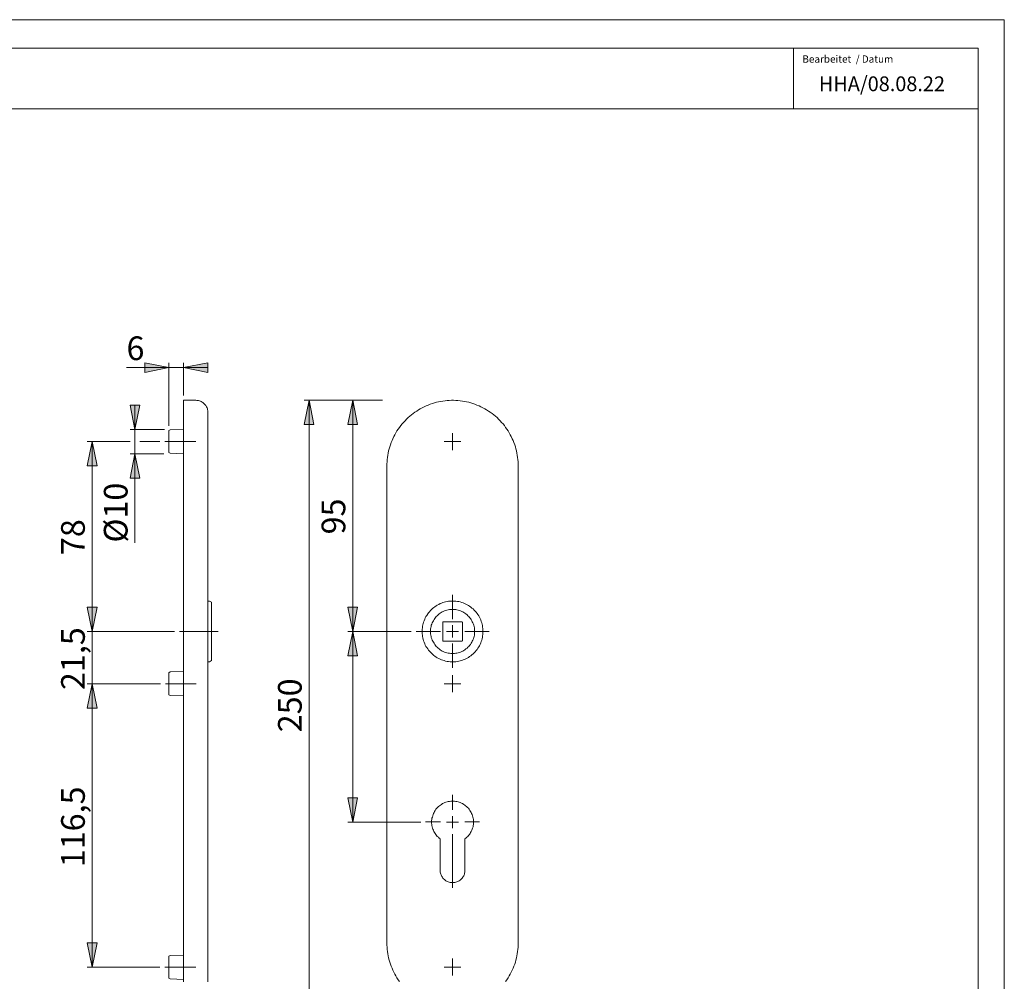
# Model space of a CAD drawing. Units: millimetres. Extents: x 0 to 16.5, y 0 to 11.7.
# Drawn here: x 8.6 to 16.5, y 3.9 to 11.7 of the extents above; entities that cross this region are included whole.
import ezdxf

# ---------------------------------------------------------------- set-up
doc = ezdxf.new("R2010")
doc.units = ezdxf.units.MM
doc.header["$MEASUREMENT"] = 0
for name, pattern in [('AI-Linetype-12', [0.75057, 0.600456, -0.050038, 0.050038, -0.050038]), ('AI-Linetype-13', [0.75057, 0.600456, -0.050038, 0.050038, -0.050038]), ('AI-Linetype-14', [0.75057, 0.600456, -0.050038, 0.050038, -0.050038]), ('AI-Linetype-4', [0.75057, 0.600456, -0.050038, 0.050038, -0.050038]), ('AI-Linetype-5', [0.75057, 0.600456, -0.050038, 0.050038, -0.050038]), ('AI-Linetype-6', [0.75057, 0.600456, -0.050038, 0.050038, -0.050038]), ('AI-Linetype-7', [0.75057, 0.600456, -0.050038, 0.050038, -0.050038])]:
    doc.linetypes.add(name, pattern=pattern)
doc.layers.add('Ebene 1', color=7, linetype='Continuous')

# ---------------------------------------------------------------- blocks, each defined once
blk = doc.blocks.new('block 2')
at = {"layer": 'Ebene 1'}
h = blk.add_hatch(color=7, dxfattribs=at)
h.dxf.hatch_style = 2
h.paths.add_polyline_path([(9.781, 8.8845), (9.5851, 8.8442), (9.5851, 8.9234)])
h.paths.add_polyline_path([(9.8992, 8.8845), (10.0966, 8.9234), (10.0966, 8.8442)])
h = blk.add_hatch(color=7, dxfattribs=at)
h.dxf.hatch_style = 2
h.paths.add_polyline_path([(10.9166, 8.6204), (10.9555, 8.4231), (10.8763, 8.4231)])
h = blk.add_hatch(color=7, dxfattribs=at)
h.dxf.hatch_style = 2
h.paths.add_polyline_path([(11.2697, 8.6204), (11.3086, 8.4231), (11.2294, 8.4231)])
h = blk.add_hatch(color=7, dxfattribs=at)
h.dxf.hatch_style = 2
h.paths.add_polyline_path([(9.5058, 8.3841), (9.4655, 8.5801), (9.5448, 8.5801)])
h = blk.add_hatch(color=7, dxfattribs=at)
h.dxf.hatch_style = 2
h.paths.add_polyline_path([(9.1597, 8.2855), (9.1986, 8.0881), (9.1194, 8.0881)])
h = blk.add_hatch(color=7, dxfattribs=at)
h.dxf.hatch_style = 2
h.paths.add_polyline_path([(9.5058, 8.1868), (9.5448, 7.9894), (9.4655, 7.9894)])
h = blk.add_hatch(color=7, dxfattribs=at)
h.dxf.hatch_style = 2
h.paths.add_polyline_path([(9.1597, 6.7482), (9.1194, 6.9456), (9.1986, 6.9456)])
h = blk.add_hatch(color=7, dxfattribs=at)
h.dxf.hatch_style = 2
h.paths.add_polyline_path([(11.2697, 6.7482), (11.2294, 6.9456), (11.3086, 6.9456)])
h = blk.add_hatch(color=7, dxfattribs=at)
h.dxf.hatch_style = 2
h.paths.add_polyline_path([(11.2697, 6.7482), (11.3086, 6.5508), (11.2294, 6.5508)])
h = blk.add_hatch(color=7, dxfattribs=at)
h.dxf.hatch_style = 2
h.paths.add_polyline_path([(9.1597, 6.3242), (9.1986, 6.1283), (9.1194, 6.1283)])
h = blk.add_hatch(color=7, dxfattribs=at)
h.dxf.hatch_style = 2
h.paths.add_polyline_path([(11.2697, 5.2053), (11.2294, 5.4013), (11.3086, 5.4013)])
h = blk.add_hatch(color=7, dxfattribs=at)
h.dxf.hatch_style = 2
h.paths.add_polyline_path([(9.1597, 4.0295), (9.1194, 4.2268), (9.1986, 4.2268)])
at = {"layer": 'Ebene 1', "color": 7, "lineweight": 9}
for points in [[(9.781, 8.8845), (9.4363, 8.8845)], [(9.781, 8.8845), (9.5851, 8.8442), (9.5851, 8.9234), (9.781, 8.8845)], [(9.781, 8.4133), (9.781, 8.9234)], [(9.8992, 8.8845), (9.781, 8.8845)], [(9.8992, 8.8845), (10.0966, 8.9234), (10.0966, 8.8442), (9.8992, 8.8845)], [(9.8992, 8.6594), (9.8992, 8.9234)], [(9.8992, 8.8845), (10.0966, 8.8845)], [(9.8992, 8.6204), (9.8992, 8.6204), (9.8992, 8.619), (9.8992, 8.6177), (9.8992, 8.6163), (9.8992, 8.6135), (9.8992, 8.6107), (9.8992, 8.6079), (9.8992, 8.6038), (9.8992, 8.5996), (9.8992, 8.594), (9.8992, 8.5885), (9.8992, 8.5815), (9.8992, 8.5746), (9.8992, 8.5676), (9.8992, 8.5593), (9.8992, 8.5509), (9.8992, 8.5426), (9.8992, 8.5329), (9.8992, 8.5231), (9.8992, 8.5134), (9.8992, 8.5023), (9.8992, 8.4912), (9.8992, 8.4801), (9.8992, 8.4675), (9.8992, 8.455), (9.8992, 8.4411), (9.8992, 8.4286), (9.8992, 8.4147), (9.8992, 8.4008), (9.8992, 8.3869), (9.8992, 8.3716), (9.8992, 8.3563), (9.8992, 8.3411), (9.8992, 8.3258), (9.8992, 8.3091), (9.8992, 8.2938), (9.8992, 8.2771), (9.8992, 8.2604), (9.8992, 8.2438), (9.8992, 8.2271), (9.8992, 8.2104), (9.8992, 8.1923), (9.8992, 8.1757), (9.8992, 8.1576), (9.8992, 8.1409), (9.8992, 8.1228), (9.8992, 8.1062), (9.8992, 8.0881)], [(9.9979, 8.6204), (9.8992, 8.6204)], [(10.0966, 8.5218), (10.0966, 8.5287), (10.0952, 8.537), (10.0938, 8.544), (10.0924, 8.5523), (10.0896, 8.5593), (10.0854, 8.5662), (10.0827, 8.5732), (10.0785, 8.5787), (10.0729, 8.5857), (10.0674, 8.5912), (10.0618, 8.5968), (10.0562, 8.601), (10.0493, 8.6051), (10.0423, 8.6093), (10.0354, 8.6121), (10.0284, 8.6149), (10.0215, 8.6177), (10.0132, 8.619), (10.0062, 8.619), (9.9979, 8.6204)], [(10.9166, 8.6204), (10.9555, 8.4231), (10.8763, 8.4231), (10.9166, 8.6204)], [(11.5101, 8.6204), (10.8763, 8.6204)], [(10.9166, 8.6204), (10.9166, 3.6945)], [(11.2697, 8.6204), (11.3086, 8.4231), (11.2294, 8.4231), (11.2697, 8.6204)], [(11.2697, 6.7482), (11.2697, 8.6204)], [(11.5463, 8.0881), (11.5463, 8.1062), (11.5477, 8.1228), (11.5491, 8.1409), (11.5518, 8.1576), (11.5532, 8.1757), (11.5574, 8.1923), (11.5602, 8.2104), (11.5643, 8.2271), (11.5699, 8.2438), (11.5755, 8.2604), (11.581, 8.2771), (11.588, 8.2938), (11.5949, 8.3091), (11.6019, 8.3258), (11.6102, 8.3411), (11.6199, 8.3563), (11.6283, 8.3716), (11.638, 8.3869), (11.6477, 8.4008), (11.6589, 8.4147), (11.67, 8.4286), (11.6811, 8.4411), (11.6936, 8.455), (11.7061, 8.4675), (11.7186, 8.4801), (11.7311, 8.4912), (11.745, 8.5023), (11.7589, 8.5134), (11.7728, 8.5231), (11.7881, 8.5329), (11.802, 8.5426), (11.8173, 8.5509), (11.8326, 8.5593), (11.8493, 8.5676), (11.8646, 8.5746), (11.8812, 8.5815), (11.8979, 8.5885), (11.9146, 8.594), (11.9313, 8.5996), (11.948, 8.6038), (11.9646, 8.6079), (11.9827, 8.6107), (11.9994, 8.6135), (12.0175, 8.6163), (12.0341, 8.6177), (12.0522, 8.619), (12.0703, 8.6204), (12.087, 8.6204), (12.105, 8.619), (12.1217, 8.6177), (12.1398, 8.6163), (12.1578, 8.6135), (12.1745, 8.6107), (12.1912, 8.6079), (12.2093, 8.6038), (12.2259, 8.5996), (12.2426, 8.594), (12.2593, 8.5885), (12.276, 8.5815), (12.2927, 8.5746), (12.308, 8.5676), (12.3232, 8.5593), (12.3399, 8.5509), (12.3538, 8.5426), (12.3691, 8.5329), (12.3844, 8.5231), (12.3983, 8.5134), (12.4122, 8.5023), (12.4261, 8.4912), (12.4386, 8.4801), (12.4511, 8.4675), (12.4636, 8.455), (12.4761, 8.4411), (12.4873, 8.4286), (12.4984, 8.4147), (12.5081, 8.4008), (12.5192, 8.3869), (12.529, 8.3716), (12.5373, 8.3563), (12.5456, 8.3411), (12.554, 8.3258), (12.5623, 8.3091), (12.5693, 8.2938), (12.5748, 8.2771), (12.5818, 8.2604), (12.5873, 8.2438), (12.5915, 8.2271), (12.5957, 8.2104), (12.5998, 8.1923), (12.6026, 8.1757), (12.6054, 8.1576), (12.6082, 8.1409), (12.6096, 8.1228), (12.6096, 8.1062), (12.611, 8.0881)], [(9.5058, 8.3841), (9.4655, 8.5801), (9.5448, 8.5801), (9.5058, 8.3841)], [(9.5058, 8.3841), (9.5058, 8.5801)], [(10.0966, 8.5218), (10.0966, 8.5218), (10.0966, 8.5204), (10.0966, 8.519), (10.0966, 8.5176), (10.0966, 8.5148), (10.0966, 8.512), (10.0966, 8.5092), (10.0966, 8.5051), (10.0966, 8.5009), (10.0966, 8.4953), (10.0966, 8.4898), (10.0966, 8.4828), (10.0966, 8.4759), (10.0966, 8.4689), (10.0966, 8.4606), (10.0966, 8.4523), (10.0966, 8.4439), (10.0966, 8.4342), (10.0966, 8.4245), (10.0966, 8.4133), (10.0966, 8.4022), (10.0966, 8.3911), (10.0966, 8.38), (10.0966, 8.3675), (10.0966, 8.355), (10.0966, 8.3424), (10.0966, 8.3299), (10.0966, 8.316), (10.0966, 8.3021), (10.0966, 8.2882), (10.0966, 8.2743), (10.0966, 8.2591), (10.0966, 8.2452), (10.0966, 8.2299), (10.0966, 8.2146), (10.0966, 8.1993), (10.0966, 8.184), (10.0966, 8.1673), (10.0966, 8.152), (10.0966, 8.1353), (10.0966, 8.1201), (10.0966, 8.1034), (10.0966, 8.0881)], [(9.7449, 8.3841), (9.4655, 8.3841)], [(9.5058, 8.3841), (9.5058, 8.1868)], [(9.7908, 8.38), (9.781, 8.3744)], [(9.8992, 8.3841), (9.7908, 8.38)], [(9.781, 8.2855), (9.781, 8.2924), (9.781, 8.2994), (9.781, 8.3063), (9.781, 8.3133), (9.781, 8.3202), (9.781, 8.3272), (9.781, 8.3327), (9.781, 8.3397), (9.781, 8.3452), (9.781, 8.3494), (9.781, 8.355), (9.781, 8.3591), (9.781, 8.3633), (9.781, 8.3661), (9.781, 8.3689), (9.781, 8.3716), (9.781, 8.373), (9.781, 8.3744)], [(12.0786, 8.2855), (12.0786, 8.3536)], [(9.1597, 8.2855), (9.1986, 8.0881), (9.1194, 8.0881), (9.1597, 8.2855)], [(9.4655, 8.2855), (9.1194, 8.2855)], [(9.1597, 6.7482), (9.1597, 8.2855)], [(9.7074, 8.2855), (9.5448, 8.2855)], [(9.781, 8.1965), (9.781, 8.1965), (9.781, 8.1979), (9.781, 8.1993), (9.781, 8.2007), (9.781, 8.2035), (9.781, 8.2076), (9.781, 8.2118), (9.781, 8.216), (9.781, 8.2201), (9.781, 8.2257), (9.781, 8.2313), (9.781, 8.2368), (9.781, 8.2438), (9.781, 8.2493), (9.781, 8.2563), (9.781, 8.2632), (9.781, 8.2702), (9.781, 8.2771), (9.781, 8.2855)], [(12.0786, 8.2855), (12.0091, 8.2855)], [(12.0786, 8.2855), (12.1467, 8.2855)], [(12.0786, 8.2855), (12.0786, 8.216)], [(9.5058, 8.1868), (9.5448, 7.9894), (9.4655, 7.9894), (9.5058, 8.1868)], [(9.7393, 8.1868), (9.4655, 8.1868)], [(9.5058, 8.1868), (9.5058, 7.4668)], [(9.781, 8.1965), (9.7908, 8.1909)], [(9.7908, 8.1909), (9.8992, 8.1868)], [(9.8992, 8.0881), (9.8992, 4.2268)], [(10.0966, 8.0881), (10.0966, 4.2268)], [(11.5463, 4.2268), (11.5463, 8.0881)], [(12.611, 8.0881), (12.611, 4.2268)], [(12.0791, 6.8476), (12.0791, 7.0446)], [(9.1597, 6.7482), (9.1194, 6.9456), (9.1986, 6.9456), (9.1597, 6.7482)], [(9.1597, 6.7482), (9.1597, 6.9456)], [(10.1091, 6.9928), (10.0966, 6.9928)], [(10.1257, 6.9845), (10.1091, 6.9928)], [(10.1257, 6.5119), (10.1257, 6.5119), (10.1257, 6.5133), (10.1257, 6.5161), (10.1257, 6.5174), (10.1257, 6.5202), (10.1257, 6.5244), (10.1257, 6.5286), (10.1257, 6.5327), (10.1257, 6.5383), (10.1257, 6.5439), (10.1257, 6.5494), (10.1257, 6.5564), (10.1257, 6.5633), (10.1257, 6.5717), (10.1257, 6.5786), (10.1257, 6.5883), (10.1257, 6.5967), (10.1257, 6.605), (10.1257, 6.6147), (10.1257, 6.6259), (10.1257, 6.6356), (10.1257, 6.6453), (10.1257, 6.6564), (10.1257, 6.6676), (10.1257, 6.6787), (10.1257, 6.6898), (10.1257, 6.7009), (10.1257, 6.7134), (10.1257, 6.7245), (10.1257, 6.7371), (10.1257, 6.7482), (10.1257, 6.7607), (10.1257, 6.7718), (10.1257, 6.7843), (10.1257, 6.7954), (10.1257, 6.8066), (10.1257, 6.8177), (10.1257, 6.8288), (10.1257, 6.8399), (10.1257, 6.851), (10.1257, 6.8622), (10.1257, 6.8719), (10.1257, 6.8816), (10.1257, 6.8913), (10.1257, 6.9011), (10.1257, 6.9094), (10.1257, 6.9178), (10.1257, 6.9261), (10.1257, 6.933), (10.1257, 6.94), (10.1257, 6.9469), (10.1257, 6.9525), (10.1257, 6.9595), (10.1257, 6.9636), (10.1257, 6.9692), (10.1257, 6.972), (10.1257, 6.9761), (10.1257, 6.9789), (10.1257, 6.9817), (10.1257, 6.9831), (10.1257, 6.9845)], [(11.2697, 6.7482), (11.2294, 6.9456), (11.3086, 6.9456), (11.2697, 6.7482)], [(12.3246, 6.7482), (12.3246, 6.7607), (12.3232, 6.7718), (12.3219, 6.7843), (12.3205, 6.7954), (12.3177, 6.8079), (12.3149, 6.8191), (12.3107, 6.8302), (12.3066, 6.8413), (12.301, 6.8524), (12.2954, 6.8635), (12.2899, 6.8747), (12.2843, 6.8844), (12.2774, 6.8941), (12.269, 6.9039), (12.2621, 6.9122), (12.2537, 6.9219), (12.2454, 6.9303), (12.2357, 6.9372), (12.2259, 6.9456), (12.2162, 6.9525), (12.2065, 6.9581), (12.1968, 6.965), (12.1856, 6.9706), (12.1745, 6.9747), (12.1634, 6.9789), (12.1523, 6.9831), (12.1412, 6.9873), (12.1286, 6.99), (12.1175, 6.9914), (12.105, 6.9928), (12.0939, 6.9942), (12.0814, 6.9942), (12.0689, 6.9942), (12.0578, 6.9942), (12.0453, 6.9928), (12.0341, 6.99), (12.0216, 6.9886), (12.0105, 6.9845), (11.9994, 6.9817), (11.9883, 6.9775), (11.9772, 6.9734), (11.966, 6.9678), (11.9549, 6.9622), (11.9452, 6.9553), (11.9355, 6.9483), (11.9257, 6.9414), (11.916, 6.9344), (11.9077, 6.9261), (11.8993, 6.9178), (11.891, 6.908), (11.884, 6.8983), (11.8771, 6.89), (11.8701, 6.8788), (11.8632, 6.8691), (11.8576, 6.858), (11.8534, 6.8469), (11.8479, 6.8357), (11.8437, 6.8246), (11.8409, 6.8135), (11.8382, 6.8024), (11.8354, 6.7899), (11.834, 6.7788), (11.8326, 6.7662), (11.8326, 6.7551), (11.8326, 6.7426), (11.8326, 6.7301), (11.834, 6.719), (11.8354, 6.7065), (11.8382, 6.6954), (11.8409, 6.6828), (11.8437, 6.6717), (11.8479, 6.6606), (11.8534, 6.6495), (11.8576, 6.6384), (11.8632, 6.6273), (11.8701, 6.6175), (11.8771, 6.6078), (11.884, 6.5981), (11.891, 6.5883), (11.8993, 6.58), (11.9077, 6.5717), (11.916, 6.5633), (11.9257, 6.555), (11.9355, 6.548), (11.9452, 6.5411), (11.9549, 6.5355), (11.966, 6.53), (11.9772, 6.5244), (11.9883, 6.5188), (11.9994, 6.5161), (12.0105, 6.5119), (12.0216, 6.5091), (12.0341, 6.5063), (12.0453, 6.5049), (12.0578, 6.5035), (12.0689, 6.5022), (12.0814, 6.5022), (12.0939, 6.5022), (12.105, 6.5035), (12.1175, 6.5049), (12.1286, 6.5077), (12.1412, 6.5105), (12.1523, 6.5133), (12.1634, 6.5174), (12.1745, 6.5216), (12.1856, 6.5272), (12.1968, 6.5327), (12.2065, 6.5383), (12.2162, 6.5452), (12.2259, 6.5522), (12.2357, 6.5591), (12.2454, 6.5675), (12.2537, 6.5758), (12.2621, 6.5842), (12.269, 6.5939), (12.2774, 6.6022), (12.2843, 6.612), (12.2899, 6.6231), (12.2954, 6.6328), (12.301, 6.6439), (12.3066, 6.6551), (12.3107, 6.6662), (12.3149, 6.6773), (12.3177, 6.6884), (12.3205, 6.7009), (12.3219, 6.712), (12.3232, 6.7245), (12.3246, 6.7371), (12.3246, 6.7482)], [(12.2565, 6.7482), (12.2565, 6.7384), (12.2565, 6.7287), (12.2551, 6.7176), (12.2524, 6.7079), (12.2496, 6.6981), (12.2468, 6.6884), (12.2426, 6.6787), (12.2385, 6.669), (12.2343, 6.6606), (12.2287, 6.6523), (12.2232, 6.6439), (12.2162, 6.6356), (12.2107, 6.6273), (12.2023, 6.6203), (12.1954, 6.6134), (12.187, 6.6064), (12.1787, 6.6008), (12.1703, 6.5953), (12.162, 6.5897), (12.1523, 6.5856), (12.1439, 6.5814), (12.1342, 6.5786), (12.1245, 6.5758), (12.1134, 6.573), (12.1036, 6.5717), (12.0939, 6.5703), (12.0842, 6.5703), (12.0731, 6.5703), (12.0633, 6.5703), (12.0536, 6.5717), (12.0425, 6.573), (12.0328, 6.5758), (12.023, 6.5786), (12.0133, 6.5814), (12.0036, 6.5856), (11.9952, 6.5897), (11.9855, 6.5953), (11.9772, 6.6008), (11.9688, 6.6064), (11.9619, 6.6134), (11.9535, 6.6203), (11.9466, 6.6273), (11.9396, 6.6356), (11.9341, 6.6439), (11.9285, 6.6523), (11.9229, 6.6606), (11.9174, 6.669), (11.9132, 6.6787), (11.9104, 6.6884), (11.9063, 6.6981), (11.9049, 6.7079), (11.9021, 6.7176), (11.9007, 6.7287), (11.8993, 6.7384), (11.8993, 6.7482), (11.8993, 6.7593), (11.9007, 6.769), (11.9021, 6.7788), (11.9049, 6.7885), (11.9063, 6.7982), (11.9104, 6.8079), (11.9132, 6.8177), (11.9174, 6.8274), (11.9229, 6.8357), (11.9285, 6.8455), (11.9341, 6.8538), (11.9396, 6.8622), (11.9466, 6.8691), (11.9535, 6.8761), (11.9619, 6.883), (11.9688, 6.89), (11.9772, 6.8955), (11.9855, 6.9011), (11.9952, 6.9066), (12.0036, 6.9108), (12.0133, 6.915), (12.023, 6.9191), (12.0328, 6.9219), (12.0425, 6.9233), (12.0536, 6.9261), (12.0633, 6.9261), (12.0731, 6.9275), (12.0842, 6.9275), (12.0939, 6.9261), (12.1036, 6.9261), (12.1134, 6.9233), (12.1245, 6.9219), (12.1342, 6.9191), (12.1439, 6.915), (12.1523, 6.9108), (12.162, 6.9066), (12.1703, 6.9011), (12.1787, 6.8955), (12.187, 6.89), (12.1954, 6.883), (12.2023, 6.8761), (12.2107, 6.8691), (12.2162, 6.8622), (12.2232, 6.8538), (12.2287, 6.8455), (12.2343, 6.8357), (12.2385, 6.8274), (12.2426, 6.8177), (12.2468, 6.8079), (12.2496, 6.7982), (12.2524, 6.7885), (12.2551, 6.7788), (12.2565, 6.769), (12.2565, 6.7593), (12.2565, 6.7482)], [(11.9994, 6.8232), (11.9994, 6.8246), (12.0008, 6.826), (12.0022, 6.8274), (12.0036, 6.8274)], [(11.9994, 6.6731), (11.9994, 6.8232)], [(12.0036, 6.8274), (12.1537, 6.8274)], [(12.0786, 6.7482), (12.0786, 6.7982)], [(12.1537, 6.8274), (12.1537, 6.8274), (12.1551, 6.8274), (12.1551, 6.826), (12.1564, 6.826), (12.1564, 6.8246), (12.1578, 6.8232)], [(12.1578, 6.8232), (12.1578, 6.6731)], [(9.8269, 6.7482), (9.1194, 6.7482)], [(9.1597, 6.3242), (9.1597, 6.7482)], [(11.2697, 6.7482), (11.3086, 6.5508), (11.2294, 6.5508), (11.2697, 6.7482)], [(11.7436, 6.7482), (11.2294, 6.7482)], [(11.2697, 5.2053), (11.2697, 6.7482)], [(11.9806, 6.7491), (11.7836, 6.7491)], [(12.0786, 6.7482), (12.0286, 6.7482)], [(12.0786, 6.7482), (12.1273, 6.7482)], [(12.0786, 6.7482), (12.0786, 6.6995)], [(12.1776, 6.7491), (12.3746, 6.7491)], [(12.0036, 6.669), (12.0022, 6.6703), (12.0008, 6.6703), (12.0008, 6.6717), (11.9994, 6.6717), (11.9994, 6.6731)], [(12.1537, 6.669), (12.0036, 6.669)], [(12.0791, 6.6506), (12.0791, 6.4536)], [(12.1578, 6.6731), (12.1564, 6.6731), (12.1564, 6.6717), (12.1564, 6.6703), (12.1551, 6.6703), (12.1537, 6.6703), (12.1537, 6.669)], [(10.0966, 6.5035), (10.1091, 6.5035)], [(10.1091, 6.5035), (10.1257, 6.5119)], [(9.7908, 6.4202), (9.781, 6.4146)], [(9.781, 6.3242), (9.781, 6.3326), (9.781, 6.3395), (9.781, 6.3465), (9.781, 6.3534), (9.781, 6.3604), (9.781, 6.3673), (9.781, 6.3729), (9.781, 6.3785), (9.781, 6.384), (9.781, 6.3896), (9.781, 6.3951), (9.781, 6.3993), (9.781, 6.4021), (9.781, 6.4063), (9.781, 6.409), (9.781, 6.4104), (9.781, 6.4118), (9.781, 6.4132), (9.781, 6.4146)], [(9.8992, 6.4229), (9.7908, 6.4202)], [(12.0786, 6.3242), (12.0786, 6.3937)], [(9.1597, 6.3242), (9.1986, 6.1283), (9.1194, 6.1283), (9.1597, 6.3242)], [(9.7129, 6.3242), (9.1194, 6.3242)], [(9.1597, 6.3242), (9.1597, 4.0295)], [(9.1597, 6.3242), (9.1597, 6.1283)], [(9.781, 6.2353), (9.781, 6.2353), (9.781, 6.2367), (9.781, 6.2395), (9.781, 6.2409), (9.781, 6.2436), (9.781, 6.2478), (9.781, 6.2506), (9.781, 6.2547), (9.781, 6.2603), (9.781, 6.2659), (9.781, 6.2714), (9.781, 6.277), (9.781, 6.2825), (9.781, 6.2895), (9.781, 6.2964), (9.781, 6.3034), (9.781, 6.3103), (9.781, 6.3173), (9.781, 6.3242)], [(12.0786, 6.3242), (12.0091, 6.3242)], [(12.0786, 6.3242), (12.1467, 6.3242)], [(12.0786, 6.3242), (12.0786, 6.2561)], [(9.781, 6.2353), (9.7908, 6.2297)], [(9.7908, 6.2297), (9.8992, 6.227)], [(11.2697, 5.2053), (11.2294, 5.4013), (11.3086, 5.4013), (11.2697, 5.2053)], [(12.1787, 5.0691), (12.187, 5.0747), (12.194, 5.0816), (12.2009, 5.0886), (12.2079, 5.0955), (12.2148, 5.1039), (12.2204, 5.1122), (12.2246, 5.1206), (12.2301, 5.1289), (12.2343, 5.1386), (12.2385, 5.147), (12.2412, 5.1567), (12.244, 5.1664), (12.2454, 5.1762), (12.2468, 5.1859), (12.2482, 5.1956), (12.2482, 5.2067), (12.2468, 5.2165), (12.2468, 5.2262), (12.2454, 5.2359), (12.2426, 5.2456), (12.2398, 5.2554), (12.2371, 5.2651), (12.2329, 5.2734), (12.2287, 5.2832), (12.2232, 5.2915), (12.219, 5.2999), (12.212, 5.3082), (12.2065, 5.3165), (12.1995, 5.3235), (12.1926, 5.3304), (12.1842, 5.3374), (12.1773, 5.3429), (12.169, 5.3485), (12.1592, 5.3541), (12.1509, 5.3582), (12.1412, 5.3624), (12.1328, 5.3652), (12.1231, 5.368), (12.1134, 5.3707), (12.1036, 5.3721), (12.0939, 5.3735), (12.0828, 5.3749), (12.0731, 5.3749), (12.0633, 5.3735), (12.0536, 5.3721), (12.0439, 5.3707), (12.0341, 5.368), (12.0244, 5.3652), (12.0147, 5.3624), (12.0063, 5.3582), (11.9966, 5.3541), (11.9883, 5.3485), (11.9799, 5.3429), (11.9716, 5.3374), (11.9646, 5.3304), (11.9577, 5.3235), (11.9507, 5.3165), (11.9438, 5.3082), (11.9382, 5.2999), (11.9327, 5.2915), (11.9285, 5.2832), (11.9243, 5.2734), (11.9202, 5.2651), (11.9174, 5.2554), (11.9146, 5.2456), (11.9118, 5.2359), (11.9104, 5.2262), (11.909, 5.2165), (11.909, 5.2067), (11.909, 5.1956), (11.9104, 5.1859), (11.9118, 5.1762), (11.9132, 5.1664), (11.916, 5.1567), (11.9188, 5.147), (11.9229, 5.1386), (11.9271, 5.1289), (11.9313, 5.1206), (11.9368, 5.1122), (11.9424, 5.1039), (11.9494, 5.0955), (11.9549, 5.0886), (11.9633, 5.0816), (11.9702, 5.0747), (11.9785, 5.0691)], [(11.8201, 5.2053), (11.2294, 5.2053)], [(12.0786, 5.2053), (12.0286, 5.2053)], [(12.0786, 5.2053), (12.0786, 5.254)], [(12.0786, 5.2053), (12.1273, 5.2053)], [(12.0786, 5.2053), (12.0786, 5.1553)], [(12.0791, 5.1071), (12.0791, 4.6738)], [(11.9785, 5.0691), (11.9785, 4.8148)], [(12.1787, 4.8148), (12.1787, 5.0691)], [(11.9785, 4.8148), (11.9785, 4.8078), (11.9785, 4.7995), (11.9799, 4.7925), (11.9827, 4.7842), (11.9855, 4.7772), (11.9883, 4.7703), (11.9924, 4.7633), (11.9966, 4.7578), (12.0008, 4.7508), (12.0063, 4.7453), (12.0119, 4.7397), (12.0175, 4.7355), (12.0244, 4.73), (12.03, 4.7272), (12.0369, 4.723), (12.0439, 4.7202), (12.0522, 4.7175), (12.0592, 4.7161), (12.0675, 4.7147), (12.0744, 4.7147), (12.0828, 4.7147), (12.0897, 4.7147), (12.0981, 4.7161), (12.105, 4.7175), (12.112, 4.7202), (12.1189, 4.723), (12.1259, 4.7272), (12.1328, 4.73), (12.1398, 4.7355), (12.1453, 4.7397), (12.1509, 4.7453), (12.1564, 4.7508), (12.1606, 4.7578), (12.1648, 4.7633), (12.169, 4.7703), (12.1717, 4.7772), (12.1745, 4.7842), (12.1759, 4.7925), (12.1773, 4.7995), (12.1787, 4.8078), (12.1787, 4.8148)], [(9.1597, 4.0295), (9.1194, 4.2268), (9.1986, 4.2268), (9.1597, 4.0295)], [(9.8992, 4.2268), (9.8992, 4.2087), (9.8992, 4.1921), (9.8992, 4.174), (9.8992, 4.1559), (9.8992, 4.1393), (9.8992, 4.1212), (9.8992, 4.1045), (9.8992, 4.0878), (9.8992, 4.0698), (9.8992, 4.0531), (9.8992, 4.0364), (9.8992, 4.0211), (9.8992, 4.0044), (9.8992, 3.9891), (9.8992, 3.9725), (9.8992, 3.9572), (9.8992, 3.9419), (9.8992, 3.928), (9.8992, 3.9127)], [(10.0966, 4.2268), (10.0966, 4.2101), (10.0966, 4.1948), (10.0966, 4.1796), (10.0966, 4.1629), (10.0966, 4.1476), (10.0966, 4.1309), (10.0966, 4.1156), (10.0966, 4.1003), (10.0966, 4.0851), (10.0966, 4.0698), (10.0966, 4.0559), (10.0966, 4.0406), (10.0966, 4.0267), (10.0966, 4.0128), (10.0966, 3.9989), (10.0966, 3.985), (10.0966, 3.9725), (10.0966, 3.96), (10.0966, 3.9474), (10.0966, 3.9349), (10.0966, 3.9238), (10.0966, 3.9127)], [(12.611, 4.2268), (12.6096, 4.2087), (12.6096, 4.1921), (12.6082, 4.174), (12.6054, 4.1573), (12.6026, 4.1393), (12.5998, 4.1226), (12.5957, 4.1045), (12.5915, 4.0878), (12.5873, 4.0712), (12.5818, 4.0545), (12.5748, 4.0378), (12.5693, 4.0211), (12.5623, 4.0058), (12.554, 3.9891), (12.5456, 3.9739), (12.5373, 3.9586), (12.529, 3.9433), (12.5192, 3.928), (12.5081, 3.9141)], [(11.6477, 3.9141), (11.638, 3.928), (11.6283, 3.9433), (11.6199, 3.9586), (11.6102, 3.9739), (11.6019, 3.9891), (11.5949, 4.0058), (11.588, 4.0211), (11.581, 4.0378), (11.5755, 4.0545), (11.5699, 4.0712), (11.5643, 4.0878), (11.5602, 4.1045), (11.5574, 4.1226), (11.5532, 4.1393), (11.5518, 4.1573), (11.5491, 4.174), (11.5477, 4.1921), (11.5463, 4.2087), (11.5463, 4.2268)], [(9.7908, 4.124), (9.781, 4.1184)], [(9.781, 4.0295), (9.781, 4.0378), (9.781, 4.0447), (9.781, 4.0517), (9.781, 4.0586), (9.781, 4.0656), (9.781, 4.0712), (9.781, 4.0781), (9.781, 4.0837), (9.781, 4.0892), (9.781, 4.0948), (9.781, 4.099), (9.781, 4.1031), (9.781, 4.1073), (9.781, 4.1115), (9.781, 4.1142), (9.781, 4.1156), (9.781, 4.117), (9.781, 4.1184)], [(9.8992, 4.1281), (9.7908, 4.124)], [(12.0786, 4.0295), (12.0786, 4.099)], [(9.7074, 4.0295), (9.1194, 4.0295)], [(9.781, 3.9405), (9.781, 3.9405), (9.781, 3.9419), (9.781, 3.9433), (9.781, 3.9461), (9.781, 3.9488), (9.781, 3.9516), (9.781, 3.9558), (9.781, 3.96), (9.781, 3.9655), (9.781, 3.9697), (9.781, 3.9752), (9.781, 3.9822), (9.781, 3.9878), (9.781, 3.9947), (9.781, 4.0017), (9.781, 4.0086), (9.781, 4.0156), (9.781, 4.0225), (9.781, 4.0295)], [(12.0786, 4.0295), (12.0091, 4.0295)], [(12.0786, 4.0295), (12.1467, 4.0295)], [(12.0786, 4.0295), (12.0786, 3.9613)], [(9.781, 3.9405), (9.7908, 3.9349)], [(9.7908, 3.9349), (9.8992, 3.9308)]]:
    blk.add_lwpolyline(points, dxfattribs=at)
at = {"layer": 'Ebene 1', "color": 7, "linetype": 'AI-Linetype-6', "lineweight": 9}
blk.add_lwpolyline([(9.998, 8.2857), (9.748, 8.2857)], dxfattribs=at)
at = {"layer": 'Ebene 1', "color": 7, "linetype": 'AI-Linetype-7', "lineweight": 9}
blk.add_lwpolyline([(9.8664, 6.7491), (10.1784, 6.7491)], dxfattribs=at)
at = {"layer": 'Ebene 1', "color": 7, "linetype": 'AI-Linetype-5', "lineweight": 9}
blk.add_lwpolyline([(10.0002, 6.3256), (9.753, 6.3256)], dxfattribs=at)
at = {"layer": 'Ebene 1', "color": 7, "linetype": 'AI-Linetype-12', "lineweight": 9}
blk.add_lwpolyline([(12.0791, 5.3041), (12.0791, 5.4243)], dxfattribs=at)
at = {"layer": 'Ebene 1', "color": 7, "linetype": 'AI-Linetype-13', "lineweight": 9}
blk.add_lwpolyline([(11.9806, 5.2056), (11.8604, 5.2056)], dxfattribs=at)
at = {"layer": 'Ebene 1', "color": 7, "linetype": 'AI-Linetype-14', "lineweight": 9}
blk.add_lwpolyline([(12.1776, 5.2056), (12.2978, 5.2056)], dxfattribs=at)
at = {"layer": 'Ebene 1', "color": 7, "linetype": 'AI-Linetype-4', "lineweight": 9}
blk.add_lwpolyline([(9.9989, 4.0305), (9.7481, 4.0305)], dxfattribs=at)
at = {"layer": 'Ebene 1', "color": 7, "insert": (9.4372, 8.9454), "char_height": 0.191896, "attachment_point": 7}
blk.add_mtext('\\fArial Unicode MS|b0|i0|c0|p34;\\W1.00024;6', dxfattribs=at)
at = {"layer": 'Ebene 1', "color": 7, "attachment_point": 7, "rotation": 90}
for s, insert, char_height in [('\\fArial Unicode MS|b0|i0|c0|p34;\\W1;Ø10', (9.4456, 7.4681), 0.191879), ('\\fArial Unicode MS|b0|i0|c0|p34;\\W1.00024;95', (11.2094, 7.5342), 0.191896), ('\\fArial Unicode MS|b0|i0|c0|p34;\\W1.00024;78', (9.0992, 7.3667), 0.191896), ('\\fArial Unicode MS|b0|i0|c0|p34;\\W1.00024;21,5', (9.0994, 6.2736), 0.191896), ('\\fArial Unicode MS|b0|i0|c0|p34;\\W1.00024;250', (10.8563, 5.932), 0.191896), ('\\fArial Unicode MS|b0|i0|c0|p34;\\W1.00024;116,5', (9.0994, 4.839), 0.191896)]:
    blk.add_mtext(s, dxfattribs=dict(at, insert=insert, char_height=char_height))

msp = doc.modelspace()

# ---------------------------------------------------------------- linework, layer by layer
at = {"layer": 'Ebene 1', "color": 7, "lineweight": 9}
for points in [[(16.548, 0), (0, 0), (0, 11.7018), (16.548, 11.7018), (16.548, 0)], [(16.336, 11.4726), (0.7909, 11.4726)], [(14.839, 11.4726), (14.839, 10.9806)], [(16.336, 11.4726), (16.336, 0.2363)], [(0.7909, 10.9806), (16.336, 10.9806)]]:
    msp.add_lwpolyline(points, dxfattribs=at)

# ---------------------------------------------------------------- block references
at = {"layer": 'Ebene 1'}
msp.add_blockref('block 2', (0, 0), dxfattribs=at)

# ---------------------------------------------------------------- texts
at = {"layer": 'Ebene 1', "color": 7, "attachment_point": 7}
for s, insert, char_height in [('\\fArial Unicode MS|b0|i0|c0|p34;\\W0.99955;Bearbeitet  / Datum', (14.9123, 11.3537), 0.059045), ('\\fArial Unicode MS|b0|i0|c0|p34;\\W0.984543;HHA/08.08.22', (15.0457, 11.1229), 0.119944)]:
    msp.add_mtext(s, dxfattribs=dict(at, insert=insert, char_height=char_height))

doc.saveas('drawing.dxf')
